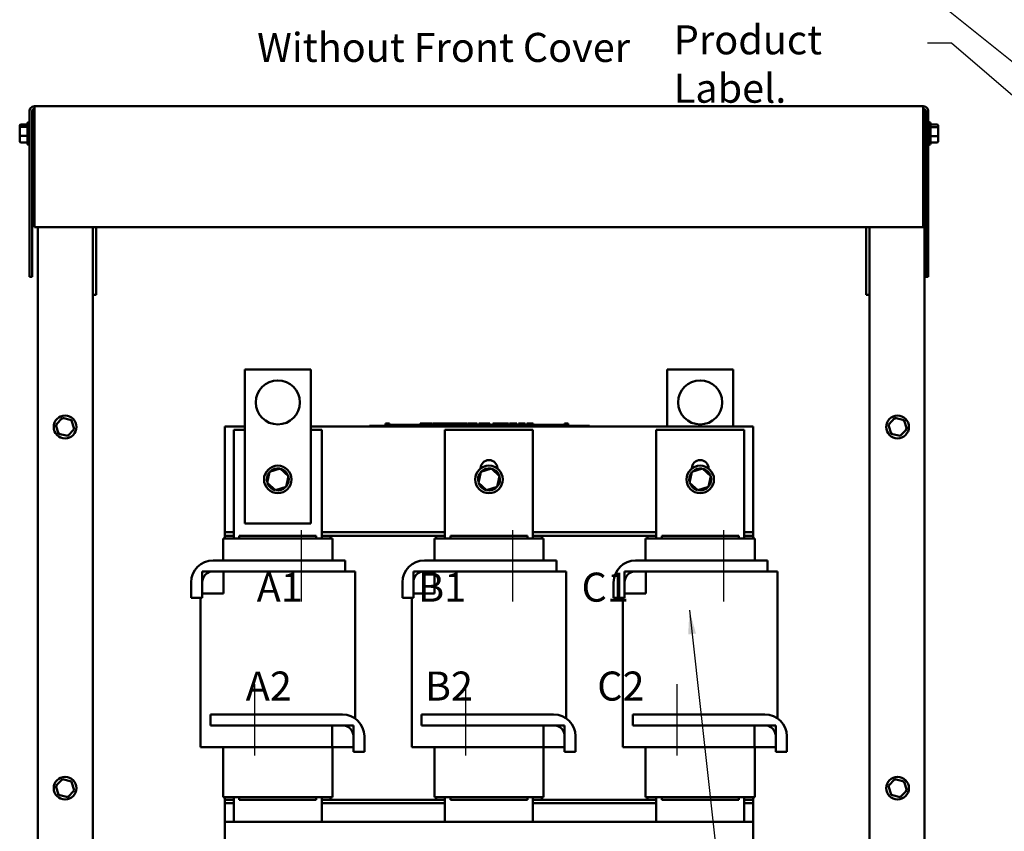
# Model space of a CAD drawing. Units: inches. Extents: x 0.05 to 2.15, y 0.02 to 1.67.
# Drawn here: x 0.6 to 1.01, y 0.74 to 1.08 of the extents above; entities that cross this region are included whole.
import ezdxf

# ---------------------------------------------------------------- set-up
doc = ezdxf.new("R2010")
doc.units = ezdxf.units.IN
doc.header["$LTSCALE"] = 0.1
doc.header["$MEASUREMENT"] = 0
doc.linetypes.add('CHAIN', pattern=[0.7087000000000001, 0.4724000000000001, -0.0591, 0.1181, -0.0591])
for name, color, linetype, lineweight in [('Centerline (ANSI)', 7, 'Continuous', 25), ('Symbol (ANSI)', 7, 'Continuous', 25), ('Visible (ANSI)', 7, 'Continuous', 50)]:
    doc.layers.add(name, color=color, linetype=linetype, lineweight=lineweight)
doc.styles.add('Note Text (ANSI)', font='tahoma.ttf')
doc.dimstyles.new('Default (ANSI)$7', dxfattribs={"dimscale": 0.1, "dimtxt": 0.1200000047683716, "dimasz": 0.0984251946210861, "dimexe": 0.125, "dimexo": 0.0625, "dimgap": 0.031496062992126, "dimtad": 0, "dimtih": 1, "dimtoh": 1, "dimrnd": 1e-08, "dimzin": 0, "dimdsep": 46, "dimtxsty": 'Note Text (ANSI)', "dimcen": 0.09, "dimdle": 0.3937007874015748, "dimclrd": 256, "dimclre": 256, "dimclrt": 256, "dimadec": 0, "dimazin": 1, "dimtfac": 1, "dimtofl": 0, "dimtmove": 0, "dimatfit": 3, "dimfxl": 1, "dimtolj": 1, "dimtzin": 4, "dimlwd": -1, "dimlwe": -1, "dimarcsym": 0})

msp = doc.modelspace()

# ---------------------------------------------------------------- linework, layer by layer
at = {"layer": 'Centerline (ANSI)', "linetype": 'CHAIN', "ltscale": 0.1640324741601944}
for p, q in [((0.7160052728768607, 0.867596176827552), (0.7160052728768607, 0.8380507222820975)), ((0.803278000149588, 0.8675961768275522), (0.803278000149588, 0.8380507222820976)), ((0.8905507274223152, 0.8675961768275522), (0.8905507274223152, 0.8380507222820979)), ((0.6966513833076176, 0.8039598131911883), (0.6966513833076176, 0.774414358645734)), ((0.783924110580345, 0.8039598131911883), (0.783924110580345, 0.7744143586457342)), ((0.871196837853072, 0.8039598131911887), (0.871196837853072, 0.7744143586457342))]:
    msp.add_line(p, q, dxfattribs=at)
at = {"layer": 'Visible (ANSI)'}
for p, q in [((0.9729896705861435, 1.042768904100279), (0.6058623978588713, 1.042768904100279)), ((0.6058623978588713, 1.040623449554824), (0.6058623978588713, 1.042768904100279)), ((0.9729896705861435, 1.042768904100279), (0.9729896705861435, 1.040623449554824)), ((0.6037169433134169, 1.040623449554824), (0.6037169433134169, 0.9722234495548256)), ((0.6047896705861429, 1.040623449554824), (0.6047896705861429, 0.9722234495548256)), ((0.6058623978588713, 1.040623449554824), (0.6058623978588713, 0.99276890410028)), ((0.9729896705861435, 1.040623449554824), (0.9729896705861435, 0.99276890410028)), ((0.9729896705861435, 1.040587085918459), (0.9735169433134162, 1.040587085918459)), ((0.9735169433134162, 0.6432779950093699), (0.9735169433134162, 1.040587085918459)), ((0.974062397858871, 1.040623449554824), (0.974062397858871, 0.9722234495548256)), ((0.9751351251315984, 1.040623449554824), (0.9751351251315984, 0.9722234495548256)), ((0.5996805796770533, 1.034610530428677), (0.5996805796770533, 1.033838587969506)), ((0.5996805796770533, 1.033838587969506), (0.5996805796770533, 1.030724234368378)), ((0.6002260342225078, 1.035215259283265), (0.6028623978588713, 1.035215259283265)), ((0.6002260342225078, 1.034293425084446), (0.6028623978588713, 1.034293425084446)), ((0.6028623978588713, 1.027341631373005), (0.6028623978588713, 1.035650722282096)), ((0.6034078524043258, 1.036196176827552), (0.6037169433134169, 1.036196176827552)), ((0.6047896705861429, 1.033768904100279), (0.6058623978588713, 1.033768904100279)), ((0.974062397858871, 1.033768904100276), (0.9735169433134157, 1.033768904100276)), ((0.9754442160406886, 1.03619617682755), (0.9751351251315975, 1.03619617682755)), ((0.9759896705861429, 1.035650722282096), (0.9759896705861429, 1.027341631373005)), ((0.978626034222507, 1.035258382118604), (0.9759896705861429, 1.035258382118604)), ((0.978626034222507, 1.034175611307332), (0.9759896705861429, 1.034175611307332)), ((0.9791714887679615, 1.033739930904115), (0.9791714887679615, 1.034646641420873)), ((0.9791714887679615, 1.030589466310793), (0.9791714887679615, 1.033739930904115)), ((0.5996805796770533, 1.030724234368378), (0.5996805796770533, 1.028381823226425)), ((0.6002260342225078, 1.030574342628732), (0.6028623978588713, 1.030574342628732)), ((0.978626034222507, 1.030413406016275), (0.9759896705861429, 1.030413406016275)), ((0.9791714887679615, 1.028345712234227), (0.9791714887679615, 1.030589466310793)), ((0.6002260342225078, 1.027777094371837), (0.6028623978588713, 1.027777094371837)), ((0.6034078524043262, 1.026796176827551), (0.6037169433134169, 1.026796176827551)), ((0.6047896705861429, 1.029223449554824), (0.6058623978588713, 1.029223449554824)), ((0.974062397858871, 1.029223449554824), (0.9735169433134157, 1.029223449554824)), ((0.9754442160406886, 1.026796176827551), (0.9751351251315975, 1.026796176827551)), ((0.978626034222507, 1.027733971536497), (0.9759896705861429, 1.027733971536497)), ((0.6058623978588713, 0.99276890410028), (0.9729896705861435, 0.99276890410028)), ((0.6071896705861421, 0.9927689041002791), (0.6071896705861444, 0.6432779950093706)), ((0.6299169433134147, 0.9927689041002791), (0.6299169433134172, 0.6432779950093706)), ((0.6313351251315991, 0.9927689041002791), (0.6313351251315991, 0.9655274368291878)), ((0.9495169433134162, 0.965527436829188), (0.9495169433134162, 0.9927689041002791)), ((0.9507896705861432, 0.6432779950093699), (0.9507896705861432, 0.9927689041002798)), ((0.6037169433134169, 0.9722234495548256), (0.6047896705861429, 0.9722234495548256)), ((0.974062397858871, 0.9722234495548256), (0.9751351251315984, 0.9722234495548256)), ((0.6299169433134149, 0.9647689041002788), (0.6313351251315991, 0.9647689041002788)), ((0.6313351251315991, 0.9655274368291878), (0.6313351251315991, 0.9647689041002786)), ((0.9495169433134162, 0.9647689041002786), (0.9495169433134162, 0.9655274368291878)), ((0.9495169433134162, 0.9647689041002786), (0.9507896705861423, 0.9647689041002786)), ((0.6926919644558752, 0.9340052677366415), (0.7199646917286026, 0.9340052677366418)), ((0.6926919644558759, 0.8703689041002778), (0.6926919644558752, 0.9340052677366415)), ((0.7199646917286026, 0.9340052677366418), (0.7199646917286033, 0.870368904100278)), ((0.86723741900133, 0.934005267736643), (0.8945101462740574, 0.934005267736643)), ((0.8672374190013302, 0.9103689041002792), (0.86723741900133, 0.934005267736643)), ((0.8945101462740574, 0.934005267736643), (0.8945101462740574, 0.9103689041002798)), ((0.6173432634112344, 0.9139425320105363), (0.6146638289314535, 0.9111452837536401)), ((0.6211054687022887, 0.9130206978117184), (0.6173432634112344, 0.9139425320105363)), ((0.6175193237057502, 0.9133378031559486), (0.6173432634112344, 0.9139425320105363)), ((0.6206697882990723, 0.9125658606967759), (0.6211054687022887, 0.9130206978117184)), ((0.6221882395135623, 0.9093016153560038), (0.6211054687022887, 0.9130206978117184)), ((0.7508230117419333, 0.9116416313730056), (0.7508230117419333, 0.9107325404639148)), ((0.7508230117419333, 0.9116416313730056), (0.7509697628856356, 0.9116416313730056)), ((0.7509697628856356, 0.9116416313730056), (0.7509697628856356, 0.9107325404639148)), ((0.7509697628856356, 0.9116416313730056), (0.7510687757054832, 0.9116416313730056)), ((0.7510687757054832, 0.9116416313730056), (0.7510687757054832, 0.9107325404639148)), ((0.7510687757054832, 0.9116416313730056), (0.7514851599746634, 0.9116416313730056)), ((0.7514851599746634, 0.9116416313730056), (0.7514851599746634, 0.9110961768275512)), ((0.7514851599746634, 0.9116416313730056), (0.7515841727945111, 0.9116416313730056)), ((0.7515841727945111, 0.9116416313730056), (0.751737112239454, 0.9116416313730056)), ((0.7515841727945111, 0.9116416313730056), (0.7515841727945111, 0.9110961768275512)), ((0.751737112239454, 0.9116416313730056), (0.751737112239454, 0.9110961768275512)), ((0.7518953559426033, 0.9116416313730056), (0.7524275498492836, 0.9116416313730056)), ((0.7518953559426033, 0.9116416313730056), (0.7518953559426033, 0.9110961768275512)), ((0.7524275498492836, 0.9116416313730056), (0.7524275498492836, 0.9110961768275512)), ((0.7651906564684429, 0.9116416313730058), (0.7653374076121457, 0.9116416313730058)), ((0.7651906564684429, 0.9116416313730058), (0.7651906564684429, 0.910732540463915)), ((0.7653374076121457, 0.9116416313730058), (0.7654364204319931, 0.9116416313730058)), ((0.7653374076121457, 0.9116416313730058), (0.7653374076121457, 0.910732540463915)), ((0.7654364204319931, 0.9116416313730058), (0.7658528047011732, 0.9116416313730058)), ((0.7654364204319931, 0.9116416313730058), (0.7654364204319931, 0.910732540463915)), ((0.7658528047011732, 0.9116416313730058), (0.7659518175210211, 0.9116416313730058)), ((0.7658528047011732, 0.9116416313730058), (0.7658528047011732, 0.910732540463915)), ((0.7659518175210211, 0.9116416313730058), (0.7661047569659643, 0.9116416313730058)), ((0.7659518175210211, 0.9116416313730058), (0.7659518175210211, 0.910732540463915)), ((0.7661047569659643, 0.9116416313730058), (0.7661047569659643, 0.910732540463915)), ((0.7661772484947809, 0.9116416313730058), (0.7668500052439235, 0.9116416313730058)), ((0.7661772484947809, 0.9116416313730058), (0.7661772484947809, 0.910732540463915)), ((0.7668500052439235, 0.9116416313730058), (0.7668500052439235, 0.910732540463915)), ((0.7668500052439235, 0.9116416313730058), (0.7670112947170539, 0.9116416313730058)), ((0.7670112947170539, 0.9116416313730058), (0.7677037950750049, 0.9116416313730059)), ((0.7670112947170541, 0.910732540463915), (0.7670112947170539, 0.9116416313730058)), ((0.7677037950750049, 0.9116416313730059), (0.7691403649664988, 0.9116416313730059)), ((0.7677037950750049, 0.910732540463915), (0.7677037950750049, 0.9116416313730059)), ((0.7691403649664988, 0.9116416313730058), (0.7699249531380074, 0.9116416313730058)), ((0.7691403649664988, 0.910732540463915), (0.7691403649664988, 0.9116416313730058)), ((0.7699249531380074, 0.910732540463915), (0.7699249531380074, 0.9116416313730059)), ((0.7702859373671517, 0.9116416313730059), (0.7731296090498013, 0.9116416313730059)), ((0.7702859373671517, 0.910732540463915), (0.7702859373671517, 0.9116416313730059)), ((0.7731296090498013, 0.910732540463915), (0.7731296090498013, 0.9116416313730059)), ((0.7733027341392891, 0.9116416313730059), (0.7739141972213096, 0.9116416313730059)), ((0.7733027341392891, 0.910732540463915), (0.7733027341392891, 0.9116416313730059)), ((0.7739141972213096, 0.9116416313730059), (0.7743267506260463, 0.9116416313730059)), ((0.7739141972213096, 0.910732540463915), (0.7739141972213096, 0.9116416313730059)), ((0.7743267506260463, 0.9116416313730059), (0.776061685033466, 0.9116416313730059)), ((0.7743267506260463, 0.910732540463915), (0.7743267506260463, 0.9116416313730059)), ((0.776061685033466, 0.9116416313730059), (0.7764742384382028, 0.9116416313730059)), ((0.776061685033466, 0.910732540463915), (0.776061685033466, 0.9116416313730059)), ((0.7764742384382028, 0.9116416313730059), (0.7771114861080193, 0.9116416313730059)), ((0.7764742384382028, 0.910732540463915), (0.7764742384382028, 0.9116416313730059)), ((0.7771114861080194, 0.910732540463915), (0.7771114861080194, 0.9116416313730059)), ((0.7772846111975072, 0.910732540463915), (0.7772846111975072, 0.9116416313730059)), ((0.7772846111975072, 0.9116416313730059), (0.7778555556415622, 0.9116416313730059)), ((0.7778555556415624, 0.9116416313730059), (0.7786831728298206, 0.9116416313730059)), ((0.7786832052828718, 0.9116416313730059), (0.778996156517033, 0.9116416313730059)), ((0.7786832052828718, 0.9116416313730059), (0.7786832052828718, 0.910732540463915)), ((0.778996156517033, 0.9116416313730059), (0.7793099917942286, 0.9116416313730059)), ((0.7793099917942281, 0.9116416313730059), (0.7794231493026254, 0.9116416313730059)), ((0.7794231493026254, 0.9116416313730059), (0.7794231493026254, 0.9110961768275515)), ((0.7794231494784807, 0.9116416313730059), (0.7796220600147278, 0.9116416313730059)), ((0.7796220589853547, 0.9116416313730059), (0.7801542528920355, 0.9116416313730059)), ((0.7796220589853547, 0.9116416313730059), (0.7796220589853547, 0.9110961768275515)), ((0.7801542528920355, 0.9116416313730059), (0.7801542528920355, 0.9110961768275515)), ((0.7801542528819044, 0.9116416313730059), (0.7807323789370927, 0.9116416313730059)), ((0.7807323789370927, 0.9110961768275515), (0.7807323789370927, 0.9116416313730059)), ((0.7808318337757348, 0.9116416313730059), (0.7823568079682435, 0.9116416313730059)), ((0.7808318337757348, 0.9110961768275515), (0.7808318337757348, 0.9116416313730059)), ((0.7823568079682435, 0.9116416313730059), (0.7829609040251794, 0.9116416313730059)), ((0.7823568079682435, 0.9110961768275515), (0.7823568079682435, 0.9116416313730059)), ((0.7829609040251794, 0.9116416313730059), (0.7844858782176884, 0.9116416313730059)), ((0.7829609040251794, 0.9110961768275512), (0.7829609040251794, 0.9116416313730059)), ((0.7844858782176884, 0.9110961768275515), (0.7844858782176884, 0.9116416313730059)), ((0.7846884714075145, 0.9110961768275512), (0.7846884714075145, 0.9116416313730059)), ((0.7846884714075145, 0.9116416313730059), (0.7852299477512316, 0.9116416313730059)), ((0.7852299477512316, 0.9116416313730059), (0.7866959857430638, 0.9116416313730059)), ((0.7866959857430638, 0.9116416313730059), (0.7881620237348961, 0.9116416313730059)), ((0.7881620237348961, 0.9116416313730059), (0.7887071835911554, 0.9116416313730059)), ((0.7887071835911554, 0.9110961768275515), (0.7887071835911554, 0.9116416313730059)), ((0.789370215848768, 0.9110961768275515), (0.789370215848768, 0.9116416313730059)), ((0.789370215848768, 0.9116416313730059), (0.7899743119057039, 0.9116416313730059)), ((0.7899743119057039, 0.9110961768275515), (0.7899743119057039, 0.9116416313730059)), ((0.7899743119057039, 0.9116416313730059), (0.7906668122636549, 0.9116416313730059)), ((0.7906668122636549, 0.9110961768275515), (0.7906668122636549, 0.9116416313730059)), ((0.7906668122636549, 0.9116416313730059), (0.7921033821551487, 0.9116416313730059)), ((0.7921033821551487, 0.9110961768275515), (0.7921033821551487, 0.9116416313730059)), ((0.7921033821551487, 0.9116416313730059), (0.7924440480010644, 0.9116416313730059)), ((0.7924440480010644, 0.9116416313730059), (0.7927569992352254, 0.9116416313730059)), ((0.7924440480010644, 0.9116416313730059), (0.7924440480010646, 0.910732540463915)), ((0.7927569992352254, 0.9116416313730059), (0.7930708345124208, 0.9116416313730059)), ((0.7930708345124207, 0.9116416313730059), (0.7931839920208179, 0.9116416313730059)), ((0.7931839920208179, 0.9116416313730059), (0.7931839920208179, 0.910732540463915)), ((0.7932971495292152, 0.9116416313730059), (0.793969906278358, 0.9116416313730059)), ((0.7932971495292152, 0.9116416313730059), (0.7932971495292152, 0.910732540463915)), ((0.793969906278358, 0.9116416313730059), (0.793969906278358, 0.910732540463915)), ((0.7952012162032167, 0.910732540463915), (0.7952012162032167, 0.9116416313730059)), ((0.7952012162032167, 0.9116416313730059), (0.7984316567028069, 0.9116416313730062)), ((0.7984316567028069, 0.9116416313730062), (0.7988442101075436, 0.9116416313730062)), ((0.7984316567028069, 0.910732540463915), (0.7984316567028069, 0.9116416313730062)), ((0.7988442101075436, 0.910732540463915), (0.7988442101075436, 0.9116416313730059)), ((0.7988442101075436, 0.9116416313730059), (0.8005791445149633, 0.9116416313730059)), ((0.8005791445149633, 0.910732540463915), (0.8005791445149633, 0.9116416313730062)), ((0.8005791445149633, 0.9116416313730062), (0.8009916979197002, 0.9116416313730062)), ((0.8009916979197002, 0.910732540463915), (0.8009916979197002, 0.9116416313730062)), ((0.8009916979197002, 0.9116416313730062), (0.8016289455895167, 0.9116416313730062)), ((0.8016289455895167, 0.910732540463915), (0.8016289455895167, 0.9116416313730062)), ((0.8020599165569647, 0.9116416313730062), (0.8033638799969363, 0.9116416313730062)), ((0.8020599165569647, 0.910732540463915), (0.8020599165569647, 0.9116416313730062)), ((0.8033638799969363, 0.9116416313730062), (0.8046715269494502, 0.9116416313730062)), ((0.8046715269494498, 0.9116416313730062), (0.8051430165548635, 0.9116416313730062)), ((0.8051430165548635, 0.910732540463915), (0.8051430165548635, 0.9116416313730062)), ((0.8057434290992569, 0.910732540463915), (0.8057434290992569, 0.9116416313730062)), ((0.8057434290992569, 0.9116416313730062), (0.8085871007819067, 0.9116416313730062)), ((0.8085871007819067, 0.910732540463915), (0.8085871007819067, 0.9116416313730062)), ((0.8092501330395192, 0.9116416313730062), (0.8095112890624774, 0.9116416313730062)), ((0.8092501330395192, 0.910732540463915), (0.8092501330395192, 0.9116416313730062)), ((0.8095112890624774, 0.9116416313730062), (0.809648315732802, 0.9116416313730062)), ((0.8095112890624774, 0.9116416313730062), (0.8095112890624774, 0.910732540463915)), ((0.809648315732802, 0.9116416313730062), (0.8099992808174404, 0.9116416313730062)), ((0.8099992808174402, 0.9116416313730062), (0.810193770284998, 0.9116416313730062)), ((0.810193770284998, 0.9116416313730062), (0.810193770284998, 0.9110961768275515)), ((0.810193770284998, 0.9116416313730062), (0.8103387533426321, 0.9116416313730062)), ((0.8103387533426317, 0.9116416313730062), (0.8103387533426317, 0.9110961768275515)), ((0.8103387533426317, 0.9116416313730062), (0.8105288225950177, 0.9116416313730062)), ((0.8105288225950177, 0.9116416313730062), (0.811061016501698, 0.9116416313730062)), ((0.8105288225950177, 0.9116416313730062), (0.8105288225950177, 0.911096176827552)), ((0.811061016501698, 0.9116416313730062), (0.811061016501698, 0.911096176827552)), ((0.811061016501698, 0.9116416313730062), (0.8118838445072583, 0.9116416313730062)), ((0.8118838445072583, 0.911096176827552), (0.8118838445072583, 0.9116416313730062)), ((0.8247401397867472, 0.9116416313730062), (0.8248771664570718, 0.9116416313730062)), ((0.8247401397867472, 0.9116416313730062), (0.8247401397867472, 0.9107325404639155)), ((0.8248771664570718, 0.9116416313730062), (0.8252281315417102, 0.9116416313730062)), ((0.8252281315417098, 0.9116416313730062), (0.8254226210092674, 0.9116416313730062)), ((0.8254226210092674, 0.9116416313730062), (0.8254226210092674, 0.9107325404639155)), ((0.8254226210092674, 0.9116416313730062), (0.8255676040669016, 0.9116416313730062)), ((0.8255676040669016, 0.9116416313730062), (0.8255676040669016, 0.9107325404639155)), ((0.8256719211449551, 0.9116416313730062), (0.8263446778940977, 0.9116416313730062)), ((0.8256719211449551, 0.9116416313730062), (0.8256719211449551, 0.9107325404639155)), ((0.8263446778940977, 0.9116416313730062), (0.8263446778940979, 0.9107325404639155)), ((0.9613432634112336, 0.9139425320105388), (0.9586638289314526, 0.9111452837536425)), ((0.9651054687022879, 0.9130206978117207), (0.9613432634112336, 0.9139425320105388)), ((0.9615193237057496, 0.9133378031559511), (0.9613432634112336, 0.9139425320105388)), ((0.9646697882990714, 0.9125658606967784), (0.9651054687022879, 0.9130206978117207)), ((0.9661882395135615, 0.9093016153560066), (0.9651054687022879, 0.9130206978117207)), ((0.6146638289314535, 0.9111452837536401), (0.615746599742727, 0.9074262012979254)), ((0.6152755696291857, 0.9109953920139947), (0.6146638289314535, 0.9111452837536401)), ((0.6161822801459433, 0.9078810384128679), (0.615746599742727, 0.9074262012979254)), ((0.615746599742727, 0.9074262012979254), (0.6195088050337815, 0.9065043670991078)), ((0.6195088050337815, 0.9065043670991078), (0.6221882395135623, 0.9093016153560038)), ((0.6215764988158299, 0.9094515070956491), (0.6221882395135623, 0.9093016153560038)), ((0.6845101462740575, 0.8667325404639139), (0.6845101462740573, 0.9103689041002775)), ((0.6845101462740573, 0.9103689041002775), (0.6926919644558756, 0.9103689041002775)), ((0.6881465099104208, 0.909096176827552), (0.6926919644558756, 0.909096176827552)), ((0.6881465099104211, 0.8641870859184612), (0.6881465099104208, 0.909096176827552)), ((0.7199646917286027, 0.910368904100278), (0.9026919644558756, 0.9103689041002798)), ((0.7199646917286027, 0.909096176827552), (0.7245101462740573, 0.909096176827552)), ((0.7245101462740573, 0.909096176827552), (0.7245101462740573, 0.8641870859184612)), ((0.7442684811285626, 0.9107325404639146), (0.7459048447649262, 0.9107325404639146)), ((0.7442684811285626, 0.9103689041002784), (0.7442684811285626, 0.9107325404639146)), ((0.8335412084012896, 0.9107325404639155), (0.7459048447649262, 0.9107325404639146)), ((0.7510866629467448, 0.9107325404639148), (0.7510866629467448, 0.9110961768275512)), ((0.7544957538558352, 0.9110961768275512), (0.7510866629467448, 0.9110961768275512)), ((0.7567684811285565, 0.9110961768275512), (0.7544957538558416, 0.9110961768275512)), ((0.7544957538558352, 0.9107325404639148), (0.7544957538558352, 0.9110961768275512)), ((0.7590412084012899, 0.9110961768275512), (0.7567684811285628, 0.9110961768275512)), ((0.7567684811285627, 0.9107325404639148), (0.7567684811285627, 0.9110961768275512)), ((0.7613139356740171, 0.9110961768275512), (0.7590412084012899, 0.9110961768275512)), ((0.7590412084012899, 0.9107325404639148), (0.7590412084012899, 0.9110961768275512)), ((0.7635735867447002, 0.9110961768275512), (0.7613139356740172, 0.9110961768275512)), ((0.7613139356740172, 0.9107325404639148), (0.7613139356740172, 0.9110961768275512)), ((0.7651906564684429, 0.9110961768275512), (0.7635735867447002, 0.9110961768275512)), ((0.7635735867447002, 0.910732540463915), (0.7635735867447002, 0.9110961768275512)), ((0.7661772484947807, 0.9110961768275512), (0.7661047569659643, 0.9110961768275512)), ((0.7669957538558354, 0.9110961768275512), (0.7668500052439235, 0.9110961768275512)), ((0.7669957538558354, 0.910732540463915), (0.7669957538558354, 0.9110961768275512)), ((0.7754192371831482, 0.9090961768275523), (0.8117828735467846, 0.9090961768275523)), ((0.7754192371831482, 0.8641870859184614), (0.7754192371831482, 0.9090961768275523)), ((0.7790657680631714, 0.910732540463915), (0.7790657680631714, 0.9110961768275512)), ((0.7824748589722624, 0.9110961768275515), (0.7790657680631714, 0.9110961768275512)), ((0.7847475862449838, 0.9110961768275515), (0.7824748589722686, 0.9110961768275515)), ((0.7824748589722624, 0.910732540463915), (0.7824748589722624, 0.9110961768275515)), ((0.787020313517717, 0.9110961768275515), (0.7847475862449897, 0.9110961768275515)), ((0.7847475862449897, 0.910732540463915), (0.7847475862449897, 0.9110961768275515)), ((0.789293040790444, 0.9110961768275515), (0.787020313517717, 0.9110961768275515)), ((0.787020313517717, 0.910732540463915), (0.787020313517717, 0.9110961768275515)), ((0.7915526918611273, 0.9110961768275515), (0.7892930407904443, 0.9110961768275515)), ((0.7892930407904443, 0.910732540463915), (0.7892930407904443, 0.9110961768275515)), ((0.7924440480010646, 0.9110961768275515), (0.7915526918611273, 0.9110961768275515)), ((0.7915526918611273, 0.910732540463915), (0.7915526918611273, 0.9110961768275515)), ((0.7932971495292152, 0.9110961768275515), (0.7931839920208179, 0.9110961768275515)), ((0.7949748589722624, 0.9110961768275515), (0.793969906278358, 0.9110961768275515)), ((0.7949748589722624, 0.910732540463915), (0.7949748589722624, 0.9110961768275515)), ((0.8095165325085385, 0.910732540463915), (0.8095165325085385, 0.9110961768275515)), ((0.8129256234176294, 0.9110961768275515), (0.8095165325085385, 0.9110961768275515)), ((0.8117828735467846, 0.9090961768275523), (0.8117828735467846, 0.8641870859184614)), ((0.8151983506903505, 0.911096176827552), (0.8129256234176357, 0.911096176827552)), ((0.8129256234176294, 0.910732540463915), (0.8129256234176294, 0.9110961768275515)), ((0.8174710779630839, 0.911096176827552), (0.8151983506903567, 0.911096176827552)), ((0.8151983506903567, 0.910732540463915), (0.8151983506903567, 0.911096176827552)), ((0.8197438052358113, 0.911096176827552), (0.817471077963084, 0.911096176827552)), ((0.817471077963084, 0.910732540463915), (0.817471077963084, 0.911096176827552)), ((0.8220034563064944, 0.911096176827552), (0.8197438052358114, 0.911096176827552)), ((0.8197438052358113, 0.910732540463915), (0.8197438052358113, 0.911096176827552)), ((0.8247401397867472, 0.911096176827552), (0.8220034563064944, 0.911096176827552)), ((0.8220034563064944, 0.9107325404639155), (0.8220034563064944, 0.911096176827552)), ((0.8335412084012896, 0.9107325404639155), (0.8351775720376533, 0.9107325404639155)), ((0.8351775720376533, 0.9103689041002792), (0.8351775720376533, 0.9107325404639155)), ((0.8626919644558751, 0.9090961768275523), (0.8990556008195119, 0.9090961768275523)), ((0.8626919644558751, 0.8641870859184614), (0.8626919644558751, 0.9090961768275523)), ((0.8990556008195119, 0.9090961768275523), (0.8990556008195119, 0.8641870859184614)), ((0.9026919644558756, 0.9103689041002798), (0.9026919644558759, 0.8667325404639161)), ((0.9586638289314526, 0.9111452837536425), (0.9597465997427264, 0.907426201297928)), ((0.9592755696291847, 0.9109953920139972), (0.9586638289314526, 0.9111452837536425)), ((0.9601822801459426, 0.9078810384128706), (0.9597465997427262, 0.907426201297928)), ((0.9597465997427262, 0.907426201297928), (0.9635088050337808, 0.90650436709911)), ((0.9635088050337808, 0.90650436709911), (0.9661882395135615, 0.9093016153560066)), ((0.9655764988158292, 0.9094515070956518), (0.9661882395135615, 0.9093016153560066)), ((0.6195088050337815, 0.9065043670991078), (0.6193327447392655, 0.9071090959536952)), ((0.9635088050337808, 0.90650436709911), (0.9633327447392644, 0.9071090959536982)), ((0.7029226445024827, 0.8916395981289383), (0.7019504413448593, 0.8871457516995362)), ((0.7073005312498625, 0.8930445687114982), (0.7029226445024827, 0.8916395981289383)), ((0.7029226445024827, 0.8916395981289383), (0.7032336658348805, 0.8913575090105051)), ((0.7073005312498625, 0.8930445687114982), (0.7072117455733672, 0.8926341717773063)), ((0.7107062148396192, 0.8899556928646559), (0.7073005312498625, 0.8930445687114982)), ((0.79019537177521, 0.8916395981289392), (0.7892231686175866, 0.887145751699537)), ((0.790146509910421, 0.8930617281071558), (0.790146509910421, 0.8930961768275523)), ((0.7945732585225899, 0.8930445687114991), (0.79019537177521, 0.8916395981289392)), ((0.79019537177521, 0.8916395981289394), (0.790506393107608, 0.8913575090105063)), ((0.7945732585225899, 0.8930445687114991), (0.7944844728460946, 0.892634171777307)), ((0.7979789421123465, 0.8899556928646568), (0.7945732585225899, 0.8930445687114991)), ((0.7970556008195119, 0.8930961768275523), (0.7970556008195119, 0.8930617281071564)), ((0.8774680990479371, 0.8916395981289401), (0.876495895890314, 0.8871457516995379)), ((0.8774192371831482, 0.8930617281071564), (0.8774192371831482, 0.8930961768275523)), ((0.8818459857953173, 0.8930445687115), (0.8774680990479371, 0.8916395981289401)), ((0.8774680990479374, 0.8916395981289401), (0.8777791203803351, 0.8913575090105069)), ((0.8818459857953173, 0.8930445687115), (0.8817572001188217, 0.8926341717773079)), ((0.885251669385074, 0.8899556928646575), (0.8818459857953173, 0.8930445687115)), ((0.8843283280922392, 0.8930961768275523), (0.8843283280922392, 0.8930617281071572)), ((0.7019504413448593, 0.8871457516995362), (0.7023502483537524, 0.8872740595152951)), ((0.7019504413448593, 0.8871457516995362), (0.7053561249346159, 0.8840568758526938)), ((0.7097340116819959, 0.8854618464352538), (0.7107062148396192, 0.8899556928646559)), ((0.7107062148396192, 0.8899556928646559), (0.710306407830726, 0.8898273850488971)), ((0.7892231686175866, 0.887145751699537), (0.7896229756264798, 0.8872740595152958)), ((0.7892231686175866, 0.887145751699537), (0.7926288522073432, 0.8840568758526947)), ((0.7970067389547233, 0.8854618464352546), (0.7979789421123465, 0.8899556928646568)), ((0.7979789421123465, 0.8899556928646568), (0.7975791351034534, 0.8898273850488978)), ((0.876495895890314, 0.8871457516995379), (0.8768957028992072, 0.8872740595152967)), ((0.876495895890314, 0.8871457516995379), (0.8799015794800705, 0.8840568758526955)), ((0.8842794662274505, 0.8854618464352553), (0.885251669385074, 0.8899556928646575)), ((0.885251669385074, 0.8899556928646575), (0.8848518623761806, 0.8898273850488987)), ((0.7053561249346159, 0.8840568758526938), (0.7097340116819959, 0.8854618464352538)), ((0.7053561249346159, 0.8840568758526938), (0.7054449106111111, 0.8844672727868857)), ((0.7097340116819959, 0.8854618464352535), (0.7094229903495979, 0.8857439355536868)), ((0.7926288522073432, 0.8840568758526947), (0.7970067389547233, 0.8854618464352546)), ((0.7926288522073432, 0.8840568758526947), (0.7927176378838388, 0.8844672727868867)), ((0.7970067389547231, 0.8854618464352544), (0.7966957176223253, 0.8857439355536874)), ((0.8799015794800705, 0.8840568758526955), (0.8842794662274505, 0.8854618464352553)), ((0.8799015794800705, 0.8840568758526955), (0.8799903651565658, 0.8844672727868875)), ((0.8842794662274505, 0.8854618464352553), (0.8839684448950524, 0.8857439355536882)), ((0.6881465099104207, 0.8667325404639139), (0.6845101462740575, 0.8667325404639139)), ((0.6845101462740575, 0.8652779950093686), (0.6845101462740575, 0.8667325404639141)), ((0.7199646917286033, 0.870368904100278), (0.6926919644558759, 0.8703689041002778)), ((0.7754192371831481, 0.8667325404639147), (0.7245101462740572, 0.8667325404639145)), ((0.8626919644558751, 0.8667325404639157), (0.8117828735467846, 0.866732540463915)), ((0.9026919644558759, 0.8667325404639161), (0.8990556008195122, 0.8667325404639161)), ((0.9026919644558759, 0.8652779950093707), (0.9026919644558759, 0.8667325404639161)), ((0.6837828735467846, 0.855096176827552), (0.6837828735467846, 0.8641870859184612)), ((0.6837828735467844, 0.8641870859184612), (0.6838738913329521, 0.8641870859184612)), ((0.6895613990608525, 0.8641870859184612), (0.6838738913329525, 0.8641870859184612)), ((0.6845101462740574, 0.8652779950093702), (0.6845101462740574, 0.8641870859184612)), ((0.6881465099104211, 0.8652779950093702), (0.6845101462740574, 0.8652779950093702)), ((0.6895613990608525, 0.8641870859184612), (0.6909249267292302, 0.8641870859184612)), ((0.6904192371831483, 0.8652779950093702), (0.72223741900133, 0.8652779950093702)), ((0.6904192371831483, 0.8641870859184612), (0.6904192371831483, 0.8652779950093702)), ((0.7217317294552485, 0.8641870859184612), (0.6909249267292302, 0.8641870859184612)), ((0.7217317294552485, 0.8641870859184612), (0.7230952571236263, 0.8641870859184612)), ((0.72223741900133, 0.8652779950093702), (0.72223741900133, 0.8641870859184612)), ((0.7287827648515262, 0.8641870859184612), (0.7230952571236263, 0.8641870859184612)), ((0.728146509910421, 0.8652779950093702), (0.7245101462740573, 0.8652779950093702)), ((0.7717828735467844, 0.8652779950093695), (0.7281465099104208, 0.8652779950093691)), ((0.728146509910421, 0.8641870859184612), (0.728146509910421, 0.8652779950093702)), ((0.7287827648515262, 0.8641870859184612), (0.7288737826376936, 0.8641870859184612)), ((0.7288737826376936, 0.855096176827552), (0.7288737826376936, 0.8641870859184612)), ((0.7710556008195122, 0.8550961768275522), (0.7710556008195122, 0.8641870859184614)), ((0.7710556008195116, 0.8641870859184614), (0.7711466186056793, 0.8641870859184614)), ((0.7768341263335797, 0.8641870859184614), (0.7711466186056795, 0.8641870859184614)), ((0.7717828735467847, 0.8652779950093702), (0.7717828735467847, 0.8641870859184614)), ((0.7754192371831482, 0.8652779950093702), (0.7717828735467847, 0.8652779950093702)), ((0.7768341263335797, 0.8641870859184614), (0.7781976540019573, 0.8641870859184614)), ((0.7776919644558756, 0.8652779950093702), (0.8095101462740574, 0.8652779950093702)), ((0.7776919644558756, 0.8641870859184614), (0.7776919644558756, 0.8652779950093702)), ((0.8090044567279754, 0.8641870859184614), (0.7781976540019573, 0.8641870859184614)), ((0.8090044567279754, 0.8641870859184614), (0.8103679843963533, 0.8641870859184614)), ((0.8095101462740574, 0.8652779950093702), (0.8095101462740574, 0.8641870859184614)), ((0.8160554921242532, 0.8641870859184614), (0.8103679843963533, 0.8641870859184614)), ((0.8154192371831483, 0.8652779950093702), (0.8117828735467846, 0.8652779950093702)), ((0.8590556008195118, 0.8652779950093702), (0.8154192371831483, 0.8652779950093696)), ((0.8154192371831483, 0.8641870859184614), (0.8154192371831483, 0.8652779950093702)), ((0.8160554921242532, 0.8641870859184614), (0.8161465099104209, 0.8641870859184614)), ((0.8161465099104209, 0.8550961768275522), (0.8161465099104209, 0.8641870859184614)), ((0.858328328092239, 0.8550961768275522), (0.858328328092239, 0.8641870859184614)), ((0.8583283280922389, 0.8641870859184614), (0.8584193458784065, 0.8641870859184614)), ((0.8641068536063066, 0.8641870859184614), (0.8584193458784067, 0.8641870859184614)), ((0.8590556008195118, 0.8652779950093702), (0.8590556008195118, 0.8641870859184614)), ((0.8626919644558751, 0.8652779950093702), (0.8590556008195118, 0.8652779950093702)), ((0.8641068536063066, 0.8641870859184614), (0.8654703812746845, 0.8641870859184614)), ((0.8649646917286027, 0.8652779950093702), (0.8967828735467847, 0.8652779950093702)), ((0.8649646917286027, 0.8641870859184614), (0.8649646917286027, 0.8652779950093702)), ((0.8962771840007026, 0.8641870859184614), (0.8654703812746847, 0.8641870859184614)), ((0.8962771840007026, 0.8641870859184614), (0.8976407116690804, 0.8641870859184614)), ((0.8967828735467847, 0.8652779950093702), (0.8967828735467847, 0.8641870859184614)), ((0.9033282193969803, 0.8641870859184614), (0.8976407116690804, 0.8641870859184614)), ((0.9026919644558756, 0.8652779950093702), (0.8990556008195119, 0.8652779950093702)), ((0.9026919644558756, 0.8641870859184614), (0.9026919644558756, 0.8652779950093702)), ((0.9033282193969803, 0.8641870859184614), (0.903419237183148, 0.8641870859184614)), ((0.9034192371831483, 0.8550961768275522), (0.9034192371831483, 0.8641870859184614)), ((0.6796416365132246, 0.855096176827552), (0.7341870910586791, 0.855096176827552)), ((0.7341870910586791, 0.855096176827552), (0.7341870910586789, 0.8505507222820975)), ((0.7669143637859517, 0.855096176827552), (0.8214598183314064, 0.8550961768275522)), ((0.8214598183314064, 0.8550961768275522), (0.8214598183314061, 0.8505507222820975)), ((0.8541870910586787, 0.8550961768275522), (0.9087325456041334, 0.8550961768275522)), ((0.9087325456041334, 0.8550961768275522), (0.9087325456041334, 0.8505507222820975)), ((0.6750961819677698, 0.8505507222820975), (0.6838738913329525, 0.8505507222820975)), ((0.6750961819677699, 0.8414598131911883), (0.6750961819677698, 0.8505507222820975)), ((0.7341870910586791, 0.8505507222820975), (0.6796416365132246, 0.8505507222820975)), ((0.6838738913329525, 0.8505507222820975), (0.6838738913329525, 0.8414598131911883)), ((0.7375604742167085, 0.8505507222820975), (0.7341870910586791, 0.8505507222820975)), ((0.7375604742167085, 0.8505507222820975), (0.73823741900133, 0.8505507222820975)), ((0.73823741900133, 0.8505507222820975), (0.7382374190013306, 0.7898100850103497)), ((0.7623689092404972, 0.8505507222820975), (0.7711466186056795, 0.8505507222820975)), ((0.7623689092404972, 0.8414598131911883), (0.7623689092404972, 0.8505507222820975)), ((0.8214598183314064, 0.8505507222820975), (0.7669143637859517, 0.8505507222820975)), ((0.7711466186056795, 0.8505507222820975), (0.7711466186056795, 0.8414598131911883)), ((0.8248332014894357, 0.8505507222820977), (0.8214598183314064, 0.8505507222820977)), ((0.8248332014894355, 0.8505507222820977), (0.825510146274057, 0.8505507222820977)), ((0.8255101462740574, 0.8505507222820977), (0.8255101462740574, 0.7898100850103499)), ((0.8496416365132244, 0.8505507222820975), (0.8584193458784067, 0.8505507222820975)), ((0.8496416365132244, 0.8414598131911883), (0.8496416365132244, 0.8505507222820975)), ((0.9087325456041334, 0.8505507222820975), (0.8541870910586787, 0.8505507222820975)), ((0.8584193458784067, 0.8505507222820975), (0.8584193458784067, 0.8414598131911883)), ((0.9121059287621628, 0.8505507222820977), (0.9087325456041334, 0.8505507222820977)), ((0.9121059287621628, 0.8505507222820977), (0.9127828735467844, 0.8505507222820977)), ((0.9127828735467847, 0.8505507222820977), (0.9127828735467847, 0.7898100850103499)), ((0.6705507274223154, 0.8396416313730066), (0.6705507274223154, 0.8460052677366428)), ((0.6750961819677699, 0.8460052677366428), (0.6750961819677699, 0.8396416313730066)), ((0.7578234546950428, 0.8396416313730066), (0.7578234546950428, 0.846005267736643)), ((0.7623689092404972, 0.846005267736643), (0.7623689092404972, 0.8396416313730066)), ((0.8450961819677697, 0.8396416313730068), (0.8450961819677697, 0.846005267736643)), ((0.8496416365132244, 0.846005267736643), (0.8496416365132244, 0.8396416313730068)), ((0.6750961819677699, 0.8396416313730066), (0.6705507274223154, 0.8396416313730066)), ((0.6744192371831482, 0.8396416313730066), (0.6744192371831482, 0.7778234495548249)), ((0.6838738913329525, 0.8414598131911883), (0.6750961819677699, 0.8414598131911883)), ((0.7623689092404972, 0.8396416313730066), (0.7578234546950428, 0.8396416313730066)), ((0.7616919644558756, 0.8396416313730068), (0.7616919644558756, 0.777823449554825)), ((0.7711466186056795, 0.8414598131911883), (0.7623689092404972, 0.8414598131911883)), ((0.8496416365132244, 0.8396416313730068), (0.8450961819677697, 0.8396416313730068)), ((0.8489646917286027, 0.8396416313730068), (0.8489646917286027, 0.777823449554825)), ((0.8584193458784067, 0.8414598131911883), (0.8496416365132244, 0.8414598131911883)), ((0.6784695651257993, 0.7914598131911889), (0.7330150196712542, 0.7914598131911889)), ((0.6784695651257995, 0.786914358645734), (0.6784695651257993, 0.7914598131911889)), ((0.7657422923985268, 0.7914598131911889), (0.8202877469439812, 0.7914598131911889)), ((0.7657422923985268, 0.786914358645734), (0.7657422923985268, 0.7914598131911889)), ((0.8530150196712538, 0.7914598131911889), (0.9075604742167083, 0.7914598131911889)), ((0.8530150196712538, 0.7869143586457341), (0.8530150196712538, 0.7914598131911889)), ((0.7330150196712542, 0.786914358645734), (0.6784695651257995, 0.786914358645734)), ((0.7287827648515262, 0.777823449554825), (0.7287827648515262, 0.7869143586457339)), ((0.7287827648515262, 0.7869143586457339), (0.7375604742167086, 0.786914358645734)), ((0.7375604742167086, 0.786914358645734), (0.7375604742167086, 0.777823449554825)), ((0.8202877469439812, 0.786914358645734), (0.7657422923985268, 0.786914358645734)), ((0.8160554921242534, 0.777823449554825), (0.8160554921242534, 0.7869143586457341)), ((0.8160554921242534, 0.7869143586457341), (0.8248332014894357, 0.7869143586457341)), ((0.8248332014894357, 0.7869143586457341), (0.8248332014894357, 0.7778234495548251)), ((0.9075604742167083, 0.7869143586457341), (0.8530150196712538, 0.7869143586457341)), ((0.9033282193969808, 0.777823449554825), (0.9033282193969808, 0.7869143586457341)), ((0.9033282193969808, 0.7869143586457341), (0.9121059287621628, 0.7869143586457341)), ((0.9121059287621628, 0.7869143586457341), (0.9121059287621628, 0.7778234495548251)), ((0.7375604742167085, 0.7760052677366432), (0.7375604742167085, 0.7823689041002795)), ((0.742105928762163, 0.7823689041002795), (0.742105928762163, 0.7760052677366432)), ((0.8248332014894357, 0.7760052677366432), (0.8248332014894357, 0.7823689041002795)), ((0.8293786560348904, 0.7823689041002795), (0.8293786560348904, 0.7760052677366432)), ((0.9121059287621628, 0.7760052677366432), (0.9121059287621628, 0.78236890410028)), ((0.9166513833076178, 0.78236890410028), (0.9166513833076178, 0.7760052677366432)), ((0.6750961819677699, 0.777823449554825), (0.6744192371831482, 0.777823449554825)), ((0.6750961819677699, 0.7778234495548249), (0.68078368969567, 0.7778234495548249)), ((0.6909249267292302, 0.7778234495548249), (0.68078368969567, 0.7778234495548249)), ((0.6837828735467847, 0.7572779950093702), (0.6837828735467847, 0.7778234495548249)), ((0.6909249267292302, 0.7778234495548249), (0.7217317294552485, 0.777823449554825)), ((0.7287827648515262, 0.777823449554825), (0.7217317294552485, 0.777823449554825)), ((0.7375604742167086, 0.777823449554825), (0.7287827648515262, 0.777823449554825)), ((0.7288737826376938, 0.7572779950093702), (0.7288737826376938, 0.777823449554825)), ((0.7623689092404972, 0.777823449554825), (0.7616919644558755, 0.777823449554825)), ((0.7623689092404972, 0.777823449554825), (0.7680564169683973, 0.777823449554825)), ((0.7781976540019575, 0.777823449554825), (0.7680564169683973, 0.777823449554825)), ((0.7710556008195121, 0.7572779950093704), (0.7710556008195121, 0.777823449554825)), ((0.7781976540019575, 0.777823449554825), (0.8090044567279756, 0.7778234495548251)), ((0.8160554921242534, 0.7778234495548251), (0.8090044567279754, 0.7778234495548251)), ((0.8248332014894357, 0.7778234495548251), (0.8160554921242534, 0.777823449554825)), ((0.8161465099104209, 0.7572779950093704), (0.8161465099104209, 0.7778234495548251)), ((0.8496416365132244, 0.777823449554825), (0.8489646917286027, 0.777823449554825)), ((0.8496416365132244, 0.777823449554825), (0.8553291442411246, 0.777823449554825)), ((0.8654703812746847, 0.777823449554825), (0.8553291442411246, 0.777823449554825)), ((0.8583283280922394, 0.7572779950093704), (0.8583283280922394, 0.777823449554825)), ((0.8654703812746847, 0.777823449554825), (0.8962771840007029, 0.7778234495548251)), ((0.9033282193969808, 0.7778234495548251), (0.8962771840007026, 0.7778234495548251)), ((0.9121059287621628, 0.7778234495548251), (0.9033282193969808, 0.777823449554825)), ((0.9034192371831483, 0.7572779950093704), (0.9034192371831483, 0.7778234495548251)), ((0.742105928762163, 0.7760052677366432), (0.7375604742167085, 0.7760052677366432)), ((0.8293786560348904, 0.7760052677366432), (0.8248332014894357, 0.7760052677366432)), ((0.9166513833076178, 0.7760052677366432), (0.9121059287621628, 0.7760052677366432)), ((0.6173432634112351, 0.7646698047378094), (0.6146638289314545, 0.7618725564809128)), ((0.6146638289314545, 0.7618725564809128), (0.615746599742728, 0.7581534740251984)), ((0.615275569629187, 0.7617226647412676), (0.6146638289314545, 0.7618725564809128)), ((0.6211054687022897, 0.7637479705389913), (0.6173432634112351, 0.7646698047378094)), ((0.6175193237057514, 0.7640650758832216), (0.6173432634112351, 0.7646698047378094)), ((0.6206697882990733, 0.7632931334240488), (0.6211054687022897, 0.7637479705389913)), ((0.6221882395135633, 0.7600288880832771), (0.6211054687022897, 0.7637479705389913)), ((0.9613432634112342, 0.7646698047378117), (0.9586638289314532, 0.7618725564809151)), ((0.9586638289314532, 0.7618725564809151), (0.9597465997427272, 0.758153474025201)), ((0.959275569629186, 0.7617226647412699), (0.9586638289314532, 0.7618725564809151)), ((0.9651054687022886, 0.7637479705389938), (0.9613432634112342, 0.7646698047378117)), ((0.9615193237057503, 0.7640650758832239), (0.9613432634112342, 0.7646698047378117)), ((0.9646697882990724, 0.7632931334240513), (0.9651054687022886, 0.7637479705389938)), ((0.9661882395135624, 0.7600288880832795), (0.9651054687022886, 0.7637479705389938)), ((0.6161822801459444, 0.758608311140141), (0.615746599742728, 0.7581534740251984)), ((0.615746599742728, 0.7581534740251984), (0.6195088050337825, 0.7572316398263805)), ((0.6195088050337825, 0.7572316398263805), (0.6193327447392664, 0.7578363686809683)), ((0.6195088050337825, 0.7572316398263805), (0.6221882395135633, 0.7600288880832771)), ((0.6215764988158309, 0.7601787798229223), (0.6221882395135633, 0.7600288880832771)), ((0.6838738913329525, 0.7572779950093702), (0.6837828735467846, 0.7572779950093702)), ((0.6838738913329525, 0.7572779950093702), (0.6895613990608525, 0.7572779950093702)), ((0.6845101462740574, 0.7572779950093702), (0.6845101462740574, 0.7561870859184613)), ((0.6881465099104211, 0.7470961768275522), (0.6881465099104211, 0.7572779950093702)), ((0.6909249267292302, 0.7572779950093702), (0.6895613990608525, 0.7572779950093702)), ((0.6904192371831483, 0.7561870859184613), (0.6904192371831483, 0.7572779950093702)), ((0.6909249267292302, 0.7572779950093702), (0.7217317294552485, 0.7572779950093702)), ((0.7230952571236263, 0.7572779950093702), (0.7217317294552485, 0.7572779950093702)), ((0.7222374190013304, 0.7572779950093702), (0.7222374190013304, 0.7561870859184613)), ((0.7230952571236263, 0.7572779950093702), (0.7287827648515262, 0.7572779950093702)), ((0.7245101462740574, 0.7572779950093702), (0.7245101462740574, 0.7470961768275522)), ((0.7281465099104211, 0.7561870859184613), (0.7281465099104211, 0.7572779950093702)), ((0.7288737826376938, 0.7572779950093702), (0.7287827648515262, 0.7572779950093702)), ((0.7711466186056795, 0.7572779950093704), (0.7710556008195119, 0.7572779950093704)), ((0.7711466186056797, 0.7572779950093704), (0.7768341263335797, 0.7572779950093704)), ((0.7717828735467848, 0.7572779950093704), (0.7717828735467848, 0.7561870859184613)), ((0.7754192371831486, 0.7470961768275522), (0.7754192371831486, 0.7572779950093704)), ((0.7781976540019575, 0.7572779950093704), (0.7768341263335797, 0.7572779950093704)), ((0.7776919644558759, 0.7561870859184613), (0.7776919644558759, 0.7572779950093704)), ((0.7781976540019576, 0.7572779950093704), (0.8090044567279756, 0.7572779950093704)), ((0.8103679843963535, 0.7572779950093704), (0.8090044567279756, 0.7572779950093704)), ((0.8095101462740574, 0.7572779950093704), (0.8095101462740574, 0.7561870859184614)), ((0.8103679843963535, 0.7572779950093704), (0.8160554921242534, 0.7572779950093704)), ((0.8117828735467846, 0.7572779950093704), (0.8117828735467846, 0.7470961768275522)), ((0.8154192371831483, 0.7561870859184613), (0.8154192371831483, 0.7572779950093704)), ((0.8161465099104209, 0.7572779950093704), (0.8160554921242534, 0.7572779950093704)), ((0.8584193458784067, 0.7572779950093704), (0.858328328092239, 0.7572779950093704)), ((0.8584193458784067, 0.7572779950093704), (0.8641068536063068, 0.7572779950093704)), ((0.8590556008195122, 0.7572779950093704), (0.8590556008195122, 0.7561870859184613)), ((0.8626919644558757, 0.7470961768275522), (0.8626919644558757, 0.7572779950093704)), ((0.8654703812746847, 0.7572779950093704), (0.8641068536063068, 0.7572779950093704)), ((0.8649646917286029, 0.7561870859184613), (0.8649646917286029, 0.7572779950093704)), ((0.8654703812746847, 0.7572779950093704), (0.8962771840007029, 0.7572779950093704)), ((0.8976407116690804, 0.7572779950093704), (0.8962771840007026, 0.7572779950093704)), ((0.8967828735467847, 0.7572779950093704), (0.8967828735467847, 0.7561870859184613)), ((0.8976407116690808, 0.7572779950093704), (0.9033282193969808, 0.7572779950093704)), ((0.8990556008195122, 0.7572779950093704), (0.8990556008195122, 0.7470961768275524)), ((0.9026919644558756, 0.7561870859184613), (0.9026919644558756, 0.7572779950093704)), ((0.9034192371831483, 0.7572779950093704), (0.9033282193969808, 0.7572779950093704)), ((0.9601822801459434, 0.7586083111401435), (0.9597465997427272, 0.758153474025201)), ((0.9597465997427272, 0.758153474025201), (0.9635088050337814, 0.757231639826383)), ((0.9635088050337814, 0.757231639826383), (0.9633327447392654, 0.7578363686809706)), ((0.9635088050337814, 0.757231639826383), (0.9661882395135624, 0.7600288880832795)), ((0.9655764988158299, 0.7601787798229246), (0.9661882395135624, 0.7600288880832795)), ((0.6845101462740574, 0.7547325404639157), (0.6845101462740574, 0.7561870859184613)), ((0.6881465099104211, 0.7561870859184613), (0.6845101462740574, 0.7561870859184613)), ((0.6881465099104211, 0.7561870859184613), (0.6845101462740574, 0.7561870859184613)), ((0.6845101462740574, 0.7470961768275522), (0.6845101462740574, 0.7547325404639157)), ((0.6845101462740574, 0.7547325404639157), (0.6881465099104211, 0.7547325404639157)), ((0.6881465099104211, 0.7547325404639157), (0.6845101462740574, 0.7547325404639157)), ((0.7222374190013304, 0.7561870859184613), (0.6904192371831483, 0.7561870859184613)), ((0.7754192371831486, 0.7561870859184613), (0.7245101462740575, 0.7561870859184613)), ((0.7281465099104211, 0.7561870859184613), (0.7245101462740574, 0.7561870859184613)), ((0.7245101462740574, 0.7547325404639157), (0.7754192371831486, 0.754732540463916)), ((0.7754192371831486, 0.7547325404639157), (0.7245101462740575, 0.7547325404639157)), ((0.7754192371831486, 0.7561870859184613), (0.7717828735467848, 0.7561870859184613)), ((0.8095101462740574, 0.7561870859184614), (0.7776919644558759, 0.7561870859184613)), ((0.8626919644558757, 0.7561870859184613), (0.8117828735467846, 0.7561870859184613)), ((0.8154192371831483, 0.7561870859184613), (0.8117828735467846, 0.7561870859184613)), ((0.8117828735467846, 0.754732540463916), (0.8626919644558757, 0.754732540463916)), ((0.8626919644558757, 0.754732540463916), (0.8117828735467846, 0.7547325404639157)), ((0.8626919644558757, 0.7561870859184613), (0.8590556008195122, 0.7561870859184613)), ((0.8967828735467847, 0.7561870859184613), (0.8649646917286029, 0.7561870859184613)), ((0.9026919644558756, 0.7561870859184613), (0.8990556008195122, 0.7561870859184613)), ((0.9026919644558756, 0.7561870859184613), (0.8990556008195122, 0.7561870859184613)), ((0.8990556008195122, 0.7547325404639162), (0.9026919644558756, 0.7547325404639162)), ((0.9026919644558756, 0.754732540463916), (0.8990556008195122, 0.754732540463916)), ((0.9026919644558756, 0.754732540463916), (0.9026919644558756, 0.7561870859184613)), ((0.9026919644558756, 0.754732540463916), (0.9026919644558756, 0.7470961768275524)), ((0.6845101462740574, 0.7470961768275522), (0.6845101462740574, 0.7245870859184615)), ((0.6845101462740574, 0.7470961768275522), (0.9026919644558756, 0.7470961768275524)), ((0.9026919644558756, 0.7245870859184615), (0.9026919644558756, 0.7470961768275524))]:
    msp.add_line(p, q, dxfattribs=at)
for centre, radius in [((0.706328328092239, 0.920368904100278), 0.0090909090909091), ((0.8808737826376937, 0.9203689041002796), 0.0090909090909091), ((0.6184260342225079, 0.910223449554822), 0.0047), ((0.962426034222507, 0.9102234495548243), 0.0047), ((0.7063283280922393, 0.888550722282096), 0.0056818181818182), ((0.7936010553649667, 0.8885507222820969), 0.0056818181818182), ((0.8808737826376939, 0.8885507222820977), 0.0056818181818182), ((0.6184260342225087, 0.7609507222820949), 0.0047), ((0.9624260342225079, 0.7609507222820973), 0.0047)]:
    msp.add_circle(centre, radius, dxfattribs=at)
for centre, radius, start, end in [((0.6058623978588713, 1.040623449554824), 0.0021454545454546, 89.99999999999444, 180), ((0.6058623978588705, 1.040623449554824), 0.0010727272727272, 89.99999999994024, 180), ((0.972989670586144, 1.040623449554824), 0.0021454545454545, 0, 90.0000000000112), ((0.972989670586144, 1.040623449554824), 0.0010727272727273, 0, 90.00000000002241), ((0.6034078524043258, 1.035650722282096), 0.0005454545454545, 90, 180), ((0.9754442160406886, 1.035650722282096), 0.0005454545454545, 0, 90), ((0.6034078524043262, 1.027341631373005), 0.0005454545454545, 180, 270), ((0.9754442160406886, 1.027341631373005), 0.0005454545454545, 270, 0), ((0.7936010553649667, 0.8930961768275523), 0.0034545454545455, 0, 180), ((0.8808737826376937, 0.8930961768275523), 0.0034545454545455, 0, 180), ((0.7063283280922393, 0.888550722282096), 0.0045454545454546, 138.9562491765014, 196.6291549479828), ((0.7063283280922393, 0.888550722282096), 0.0045454545454545, 78.95624917650034, 136.6291549479837), ((0.7063283280922393, 0.888550722282096), 0.0045454545454545, 18.95624917649854, 76.62915494798159), ((0.7936010553649667, 0.8885507222820969), 0.0045454545454545, 138.9562491765025, 196.6291549479805), ((0.7936010553649667, 0.8885507222820969), 0.0045454545454545, 78.95624917650207, 136.6291549479824), ((0.7936010553649667, 0.8885507222820969), 0.0045454545454545, 18.95624917650021, 76.62915494798372), ((0.8808737826376939, 0.8885507222820977), 0.0045454545454545, 138.9562491765014, 196.6291549479823), ((0.8808737826376939, 0.8885507222820977), 0.0045454545454545, 78.95624917650207, 136.6291549479824), ((0.8808737826376939, 0.8885507222820977), 0.0045454545454545, 18.95624917650187, 76.62915494798331), ((0.7063283280922393, 0.888550722282096), 0.0045454545454545, 198.9562491764985, 256.629154947982), ((0.7063283280922393, 0.888550722282096), 0.0045454545454545, 318.9562491765026, 16.62915494798059), ((0.7936010553649667, 0.8885507222820969), 0.0045454545454545, 198.9562491765024, 256.6291549479799), ((0.7936010553649667, 0.8885507222820969), 0.0045454545454545, 318.9562491765002, 16.62915494798283), ((0.8808737826376939, 0.8885507222820977), 0.0045454545454545, 198.9562491765001, 256.6291549479816), ((0.8808737826376939, 0.8885507222820977), 0.0045454545454545, 318.9562491765014, 16.62915494798115), ((0.7063283280922393, 0.888550722282096), 0.0045454545454545, 258.956249176502, 316.6291549479812), ((0.7936010553649667, 0.8885507222820969), 0.0045454545454546, 258.956249176502, 316.6291549479837), ((0.8808737826376939, 0.8885507222820977), 0.0045454545454546, 258.956249176502, 316.6291549479824), ((0.6796416365132246, 0.8460052677366428), 0.0090909090909091, 90, 180), ((0.7669143637859517, 0.846005267736643), 0.0090909090909091, 90, 180), ((0.8541870910586787, 0.846005267736643), 0.0090909090909091, 90, 180), ((0.6796416365132246, 0.8460052677366428), 0.0045454545454546, 90, 180), ((0.7669143637859517, 0.846005267736643), 0.0045454545454546, 90, 180), ((0.8541870910586787, 0.846005267736643), 0.0045454545454546, 90, 180), ((0.7330150196712542, 0.7823689041002795), 0.0090909090909091, 0, 90), ((0.8202877469439812, 0.7823689041002795), 0.0090909090909091, 0, 90), ((0.9075604742167083, 0.78236890410028), 0.0090909090909091, 0, 90), ((0.7330150196712542, 0.7823689041002795), 0.0045454545454545, 0, 90), ((0.8202877469439812, 0.7823689041002795), 0.0045454545454545, 0, 90), ((0.9075604742167083, 0.78236890410028), 0.0045454545454545, 0, 90)]:
    msp.add_arc(centre, radius, start, end, dxfattribs=at)
for centre, major_axis, ratio, start_param, end_param in [((0.6002260342225078, 1.034610530428677), (0, -0.0006047288545877), 0.9019820061776739, 3.14159265358979, 4.712388980384687), ((0.6002260342225078, 1.033838587969506), (0.0005454545454545, 0), 0.8338680440612734, 1.570796326794896, 3.141592653589792), ((0.978626034222507, 1.034646641420873), (0, -0.0006117406977324), 0.8916433833426525, 1.570796326794896, 3.141592653589792), ((0.978626034222507, 1.033739930904115), (-0.0005454545454545, 0), 0.7987474058967392, 3.141592653589792, 4.712388980384691), ((0.6002260342225078, 1.030724234368378), (0.0005454545454545, 0), 0.274801522682852, 3.141592653589781, 4.712388980384688), ((0.978626034222507, 1.030589466310793), (-0.0005454545454545, 0), 0.3227772066127297, 1.570796326794897, 3.141592653589771), ((0.6002260342225078, 1.028381823226425), (0, -0.0006047288545877), 0.9019820061776739, 4.712388980384688, 6.283185307179584), ((0.978626034222507, 1.028345712234227), (0, 0.0006117406977324), 0.8916433833426523, 3.141592653589792, 4.712388980384688)]:
    msp.add_ellipse(centre, major_axis=major_axis, ratio=ratio, start_param=start_param, end_param=end_param, dxfattribs=at)

# ---------------------------------------------------------------- texts
at = {"layer": 'Symbol (ANSI)', "style": 'Note Text (ANSI)'}
msp.add_text('Without Front Cover', height=0.0120000001483076, dxfattribs=at).set_placement((0.6977691712565992, 1.061097136201218))
at = {"layer": 'Symbol (ANSI)', "char_height": 0.0120000001483076, "attachment_point": 1, "style": 'Note Text (ANSI)'}
for s, insert, width in [('{\\fTahoma|b0|i0;Product Label.}', (0.8699707569996195, 1.07622517745442), 0.1040713148792898), ('{\\fTahoma|b0|i0;A1             B1             C1}', (0.6976181915284334, 0.8500219040063395), 0.4795938502135816), ('{\\fTahoma|b0|i0;A2               B2              C2}', (0.6930835030163778, 0.8091434561135431), 0.2060129698805922)]:
    msp.add_mtext(s, dxfattribs=dict(at, insert=insert, width=width))
at = {"layer": 'Symbol (ANSI)', "insert": (0.9716904843747562, 1.074836176066298), "char_height": 0.0120000001483076, "attachment_point": 3, "style": 'Note Text (ANSI)'}
msp.add_mtext('{ }', dxfattribs=at)

# ---------------------------------------------------------------- leaders
at = {"layer": 'Symbol (ANSI)', "annotation_type": 0, "has_hookline": 1, "hookline_direction": 1, "text_width": 0.0051578241067272}
for points in [[(1.094651946745289, 0.9929606012024427), (0.9834397550311814, 1.082183432404137), (0.9713353533363777, 1.109513528866784), (0.9614928338742691, 1.109513528866784)], [(1.080979008164329, 0.9862677174147259), (0.9846826101360774, 1.068836175992146), (0.9748400906739687, 1.068836175992146)], [(0.8764321538257329, 0.8344573098693446), (0.9091912732420324, 0.538538560204414), (0.8928189292598693, 0.5378471722701647)]]:
    msp.add_leader(points, dimstyle='Default (ANSI)$7', override={"dimtad": 0}, dxfattribs=at)

doc.saveas('drawing.dxf')
